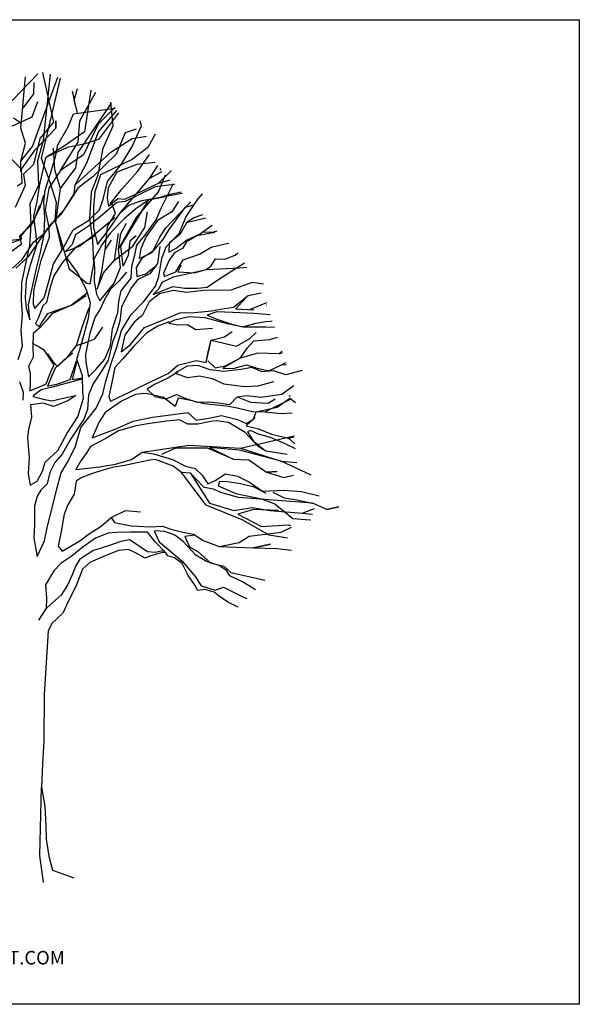
# Model space of a CAD drawing. Units: millimetres. Extents: x 6185293 to 6195906, y 1561776 to 1570882.
# Drawn here: x 6190728 to 6195906, y 1561776 to 1570882 of the extents above; entities that cross this region are included whole.
import ezdxf

# ---------------------------------------------------------------- set-up
doc = ezdxf.new("R2010")
doc.units = ezdxf.units.MM
doc.header["$LTSCALE"] = 5
doc.header["$MEASUREMENT"] = 0
doc.layers.add('COLUMN', color=1, linetype='Continuous')
doc.styles.add('ROMAND', font='romand.shx', dxfattribs={"width": 0.9})

msp = doc.modelspace()

# ---------------------------------------------------------------- linework, layer by layer
for p, q in [((6190597.3, 1570069), (6190895.8, 1570382.3)), ((6190940.3, 1570393.9), (6191039.8, 1569932.9)), ((6190947, 1569764.1), (6191011.5, 1570377.5)), ((6190738.9, 1569877.6), (6190782.2, 1570352.6)), ((6190847.7, 1569709), (6191080.8, 1570350.4)), ((6190860, 1570196), (6190862.3, 1570302.5)), ((6190929.6, 1569599), (6191105.1, 1570340.9)), ((6190760.4, 1570062.3), (6190860, 1570196)), ((6191238.2, 1570125.7), (6191215.5, 1570220.9)), ((6191231.4, 1570137.1), (6191263.1, 1570245.8)), ((6191283.6, 1569947.7), (6191431.6, 1570213.3)), ((6191387.6, 1570230.5), (6191326.9, 1569845.7)), ((6190844.2, 1569985.2), (6190896.2, 1570125.7)), ((6191263.1, 1570021.5), (6191231.4, 1570137.1)), ((6191267.9, 1569654.3), (6191576.5, 1570110.2)), ((6191592.3, 1569901), (6191570.6, 1570118.1)), ((6191176, 1569892.5), (6191224.6, 1570011.5)), ((6191224.6, 1570011.5), (6191612, 1570062.3)), ((6191607, 1570069.1), (6191452.7, 1569915.8)), ((6191458.6, 1569845.7), (6191627.5, 1570041.4)), ((6191643.1, 1570020.4), (6191458.6, 1569773.4)), ((6190656.2, 1569896.8), (6190844.2, 1569985.2)), ((6190744.5, 1569921.8), (6190672, 1569971.6)), ((6191039.8, 1569932.9), (6190913.9, 1569781.9)), ((6191061.4, 1569877.6), (6191061.4, 1569947.7)), ((6191061.4, 1569947.7), (6191061.4, 1569877.6)), ((6191267.9, 1569750), (6191283.6, 1569947.7)), ((6191452.7, 1569915.8), (6191319, 1569630.9)), ((6191500.8, 1569694.7), (6191592.3, 1569901)), ((6191767.6, 1569710.1), (6191855.9, 1569901)), ((6191855.9, 1569901), (6191842.1, 1569947.7)), ((6190782.1, 1569741.5), (6190738.9, 1569877.6)), ((6190870.6, 1569677.7), (6191061.4, 1569877.6)), ((6191079.5, 1569723.6), (6191176, 1569892.5)), ((6191326.9, 1569845.7), (6191149.9, 1569718.1)), ((6191348.5, 1569558.6), (6191458.6, 1569845.7)), ((6191702.5, 1569837.2), (6191621.8, 1569637.3)), ((6191804.7, 1569869.1), (6191702.5, 1569837.2)), ((6191981.7, 1569822.3), (6191914.9, 1569701.1)), ((6190737.1, 1569574.8), (6190782.1, 1569741.5)), ((6190913.9, 1569781.9), (6190854.9, 1569543.7)), ((6190894.7, 1569578.8), (6190947, 1569764.1)), ((6191149.9, 1569718.1), (6190967, 1569605.4)), ((6191060.3, 1569613.6), (6191079.5, 1569723.6)), ((6191106.6, 1569486.3), (6191267.9, 1569750)), ((6191334.7, 1569733), (6191165.6, 1569701.1)), ((6191458.6, 1569773.4), (6191334.7, 1569733)), ((6191571.8, 1569657), (6191769.3, 1569781.9)), ((6191769.3, 1569781.9), (6191901.1, 1569805.3)), ((6190737.1, 1569574.8), (6190847.7, 1569709)), ((6190743.4, 1569500.5), (6190870.6, 1569677.7)), ((6191165.6, 1569701.1), (6190980.8, 1569613.9)), ((6191053.5, 1569494.8), (6191039.8, 1569694.7)), ((6191319, 1569630.9), (6191106.6, 1569486.3)), ((6191242, 1569355.3), (6191571.8, 1569657)), ((6191246.2, 1569511.8), (6191267.9, 1569654.3)), ((6191621.8, 1569637.3), (6191407.5, 1569431)), ((6191454.4, 1569448.2), (6191500.8, 1569694.7)), ((6191671, 1569545.6), (6191767.6, 1569710.1)), ((6191914.9, 1569701.1), (6191769.3, 1569590.5)), ((6191817.2, 1569479.2), (6191929.4, 1569634)), ((6190743.4, 1569500.5), (6190635.5, 1569607.3)), ((6190739.5, 1569478.5), (6190737.1, 1569574.8)), ((6190854.9, 1569543.7), (6190762.1, 1569452.8)), ((6190904.8, 1569351.2), (6190894.7, 1569578.8)), ((6190967, 1569605.4), (6190909.4, 1569342.5)), ((6191010.3, 1569375.7), (6190929.6, 1569599)), ((6191011.6, 1569459), (6191060.3, 1569613.6)), ((6191242, 1569355.3), (6191348.5, 1569558.6)), ((6191769.3, 1569590.5), (6191474.4, 1569448)), ((6191539.2, 1569384.6), (6191671, 1569545.6)), ((6191812.6, 1569543.7), (6191627.7, 1569471.4)), ((6191982.5, 1569562.3), (6191812.6, 1569543.7)), ((6190750.9, 1569373.6), (6190743.4, 1569500.5)), ((6190762.1, 1569452.8), (6190777.8, 1569348)), ((6190962.9, 1569304.5), (6191011.6, 1569459)), ((6191106.6, 1569486.3), (6190997.5, 1569322.8)), ((6191106.6, 1569320.4), (6191053.5, 1569494.8)), ((6191106.6, 1569320.4), (6191246.2, 1569511.8)), ((6191392.7, 1569288.9), (6191454.4, 1569448.2)), ((6191474.4, 1569448), (6191423.3, 1569289.7)), ((6191627.7, 1569471.4), (6191545, 1569327.8)), ((6191676.7, 1569317.9), (6191817.2, 1569479.2)), ((6191930.6, 1569416.1), (6192004.7, 1569532.5)), ((6191930.6, 1569416.1), (6192047.1, 1569478.5)), ((6192011.2, 1569288.5), (6192076.7, 1569446.6)), ((6192012.7, 1569370.2), (6192132.5, 1569487.1)), ((6192023.1, 1569504.4), (6192035.3, 1569491.2)), ((6190703.4, 1569346.1), (6190750.9, 1569373.6)), ((6191069.2, 1569192.8), (6191010.3, 1569375.7)), ((6191231, 1569271.7), (6191242, 1569355.3)), ((6191407.5, 1569431), (6191264.7, 1569325.2)), ((6191499.5, 1569221.5), (6191539.2, 1569384.6)), ((6191660.3, 1569098.5), (6191930.6, 1569416.1)), ((6191869.9, 1569300.9), (6192012.7, 1569370.2)), ((6192159.5, 1569357.2), (6191981.7, 1569335.3)), ((6192012.7, 1569370.2), (6192119.2, 1569400.7)), ((6192137.1, 1569335.3), (6192151.2, 1569366.2)), ((6190777.8, 1569348), (6190686.6, 1569144.2)), ((6190825.8, 1569182.7), (6190904.8, 1569351.2)), ((6190909.4, 1569342.5), (6190886.6, 1569201.8)), ((6190952.4, 1569199), (6190962.9, 1569304.5)), ((6190997.5, 1569322.8), (6190963.2, 1569120.5)), ((6191061.4, 1569009.9), (6191106.6, 1569320.4)), ((6191146.8, 1569133.8), (6191231, 1569271.7)), ((6191264.7, 1569325.2), (6191180.5, 1569187.2)), ((6191389.7, 1569231.9), (6191392.7, 1569288.9)), ((6191423.3, 1569289.7), (6191409.3, 1569149.2)), ((6191545, 1569327.8), (6191538.7, 1569231.3)), ((6191566.3, 1569179.4), (6191676.7, 1569317.9)), ((6191701, 1569222.2), (6191869.9, 1569300.9)), ((6191981.7, 1569335.3), (6191702.5, 1569201.3)), ((6191804.7, 1569048.2), (6192011.2, 1569288.5)), ((6191859.1, 1569208.6), (6192232.3, 1569278.7)), ((6192020.4, 1569238.9), (6192120.4, 1569267.7)), ((6192036.1, 1569138.6), (6192137.1, 1569335.3)), ((6192120.4, 1569267.7), (6192220.8, 1569291)), ((6192375.7, 1569221.6), (6192418.3, 1569270.8)), ((6190835.1, 1568985.8), (6190825.8, 1569182.7)), ((6190886.6, 1569201.8), (6190855, 1569065.2)), ((6190918.7, 1569145.6), (6190950.9, 1569260.3)), ((6190960.6, 1569045.9), (6190952.4, 1569199)), ((6191057.5, 1569026.4), (6191069.2, 1569192.8)), ((6191180.5, 1569187.2), (6191104.5, 1569075.8)), ((6191376.8, 1569047.6), (6191389.7, 1569231.9)), ((6191466.9, 1569124.3), (6191499.5, 1569221.5)), ((6191627.7, 1569192.8), (6191494.4, 1569076.8)), ((6191538.7, 1569231.3), (6191549.3, 1569157)), ((6191549.3, 1569157), (6191635.1, 1569229.3)), ((6191614, 1569088.6), (6191584.5, 1569175.8)), ((6191702.5, 1569201.3), (6191627.7, 1569192.8)), ((6191635.1, 1569229.3), (6191701, 1569222.2)), ((6191665.1, 1568786.6), (6191920.3, 1569214.5)), ((6191737.5, 1569166.1), (6191859.1, 1569208.6)), ((6191920.3, 1569214.5), (6191804, 1569132.8)), ((6191859.1, 1569208.6), (6192020.4, 1569238.9)), ((6192077.2, 1569244.7), (6191920.3, 1569214.5)), ((6192196.1, 1569201.3), (6192137.1, 1569105.6)), ((6192208.1, 1569090.3), (6192302, 1569189)), ((6192265.9, 1569056.7), (6192375.7, 1569221.6)), ((6192302, 1569189), (6192307.8, 1569197.2)), ((6190852.2, 1569003.8), (6190913.8, 1569167.4)), ((6190856, 1569025.8), (6190918.7, 1569145.6)), ((6190963.2, 1569120.5), (6190997.8, 1568963.6)), ((6191078.6, 1569057.6), (6191146.8, 1569133.8)), ((6191364.2, 1569025.4), (6191466.9, 1569124.3)), ((6191409.3, 1569149.2), (6191409.6, 1568960.8)), ((6191541.2, 1568969.5), (6191614, 1569088.6)), ((6191546.1, 1568933.5), (6191660.3, 1569098.5)), ((6191660.3, 1569098.5), (6191737.5, 1569166.1)), ((6191804, 1569132.8), (6191696.7, 1569042.4)), ((6191885.4, 1568961), (6191909, 1569105.6)), ((6191990.5, 1569032.3), (6192036.1, 1569138.6)), ((6192137.1, 1569105.6), (6192003.3, 1569024.8)), ((6192080.1, 1568955.7), (6192208.1, 1569090.3)), ((6192255.1, 1569143.9), (6192106.7, 1568943.2)), ((6192336.4, 1569166.4), (6192255.1, 1569143.9)), ((6190728.2, 1568882.4), (6190852.2, 1569003.8)), ((6190737, 1568878.2), (6190856, 1569025.8)), ((6190855, 1569065.2), (6190876.9, 1568890.5)), ((6190955.6, 1568896.8), (6190960.6, 1569045.9)), ((6190959.7, 1568910.1), (6191078.6, 1569057.6)), ((6191104.5, 1569075.8), (6191006.1, 1568981.3)), ((6191095.9, 1568891.6), (6191057.5, 1569026.4)), ((6191120.4, 1568754.7), (6191061.4, 1569009.9)), ((6191221.8, 1568938.5), (6191364.2, 1569025.4)), ((6191494.4, 1569076.8), (6191365.5, 1568972.8)), ((6191403.9, 1568842.3), (6191376.8, 1569047.6)), ((6191428.6, 1568904.3), (6191608.9, 1569053.4)), ((6191696.7, 1569042.4), (6191564.3, 1568907.7)), ((6191642.5, 1568760.7), (6191804.7, 1569048.2)), ((6191665.1, 1568905.7), (6191716.2, 1569001.4)), ((6191884.7, 1568885.1), (6191990.5, 1569032.3)), ((6192003.3, 1569024.8), (6191898, 1568876.6)), ((6192204, 1568906.2), (6192265.9, 1569056.7)), ((6192271.6, 1569004.3), (6192213, 1568897.7)), ((6192340.6, 1569049.8), (6192271.6, 1569004.3)), ((6192424.2, 1569041.8), (6192271.6, 1569004.3)), ((6192419.1, 1569077.2), (6192340.6, 1569049.8)), ((6192447.5, 1569046.6), (6192424.2, 1569041.8)), ((6191006.1, 1568981.3), (6190803.2, 1568687.1)), ((6190822.4, 1568792.7), (6190835.1, 1568985.8)), ((6190856.7, 1568824.3), (6190959.7, 1568910.1)), ((6190997.8, 1568963.6), (6191000.2, 1568867.3)), ((6191129.7, 1568769.8), (6191221.8, 1568938.5)), ((6191365.5, 1568972.8), (6191244.9, 1568890.9)), ((6191282.6, 1568786.7), (6191428.6, 1568904.3)), ((6191409.6, 1568960.8), (6191448.6, 1568804)), ((6191448.6, 1568804), (6191546.1, 1568933.5)), ((6191564.3, 1568907.7), (6191488.1, 1568800.6)), ((6191517.6, 1568754.7), (6191541.2, 1568969.5)), ((6191606.1, 1568659), (6191643.5, 1568905.7)), ((6191642.5, 1568760.7), (6191665.1, 1568905.7)), ((6191775.2, 1568786.6), (6191885.4, 1568961)), ((6192025.2, 1568871.1), (6192080.1, 1568955.7)), ((6192106.7, 1568943.2), (6192047.8, 1568845.3)), ((6192084.5, 1568780.5), (6192204, 1568906.2)), ((6192213, 1568897.7), (6192109.9, 1568816.2)), ((6192271.3, 1568842.2), (6192392.6, 1568897.8)), ((6192532.4, 1568914.4), (6192366.6, 1568884)), ((6192392.6, 1568897.8), (6192507.8, 1568981.5)), ((6192414, 1568915.8), (6192523.5, 1568918.6)), ((6192523.5, 1568918.6), (6192554.7, 1568930.8)), ((6190733.4, 1568847.5), (6190581.5, 1568791.1)), ((6190619.7, 1568840.2), (6190746.3, 1568856.5)), ((6190657.1, 1568744.8), (6190743.2, 1568808.3)), ((6190743.2, 1568808.3), (6190728.2, 1568882.4)), ((6190746.3, 1568856.5), (6190737, 1568878.2)), ((6190751.2, 1568663.9), (6190856.7, 1568824.3)), ((6190876.9, 1568890.5), (6190883.7, 1568794.3)), ((6190920.4, 1568729.5), (6190955.6, 1568896.8)), ((6191000.2, 1568867.3), (6190922.2, 1568655)), ((6191153.5, 1568691.5), (6191095.9, 1568891.6)), ((6191244.9, 1568890.9), (6191212.1, 1568802.5)), ((6191424.8, 1568882.3), (6191239.2, 1568768.1)), ((6191413.6, 1568627.9), (6191403.9, 1568842.3)), ((6191517.6, 1568754.7), (6191576.6, 1568841.9)), ((6191745.7, 1568833.4), (6191732, 1568705.8)), ((6191804.7, 1568882.3), (6191745.7, 1568833.4)), ((6191812.5, 1568795.6), (6191884.7, 1568885.1)), ((6191898, 1568876.6), (6191848.3, 1568765.9)), ((6191954.3, 1568729.1), (6192025.2, 1568871.1)), ((6192047.8, 1568845.3), (6191958.4, 1568742.3)), ((6192109.9, 1568816.2), (6192107.6, 1568732.9)), ((6192176.7, 1568769.7), (6192271.3, 1568842.2)), ((6192271.6, 1568829), (6192233.8, 1568766.7)), ((6192366.6, 1568884), (6192271.6, 1568829)), ((6192500.7, 1568777.8), (6192618.3, 1568807)), ((6192618.3, 1568807), (6192662.6, 1568814.5)), ((6190786.8, 1568638.5), (6190822.4, 1568792.7)), ((6190883.7, 1568794.3), (6190826.7, 1568622)), ((6190884.7, 1568579.6), (6190920.4, 1568729.5)), ((6191041.3, 1568623), (6191129.7, 1568769.8)), ((6191239.2, 1568768.1), (6191119.9, 1568633.7)), ((6191212.1, 1568802.5), (6191152.3, 1568739.7)), ((6191152.3, 1568739.7), (6191282.6, 1568786.7)), ((6191488.1, 1568800.6), (6191412.6, 1568667.3)), ((6191488.1, 1568554.8), (6191517.6, 1568754.7)), ((6191606.1, 1568659), (6191775.2, 1568786.6)), ((6191659.9, 1568590.3), (6191642.5, 1568760.7)), ((6191686.7, 1568603.8), (6191665.1, 1568786.6)), ((6191792.9, 1568703.1), (6191812.5, 1568795.6)), ((6191848.3, 1568765.9), (6191833, 1568673.5)), ((6191833, 1568673.5), (6191954.3, 1568729.1)), ((6191958.4, 1568742.3), (6191859.3, 1568674.1)), ((6192025, 1568784.5), (6192003.3, 1568627.1)), ((6192043.3, 1568674.4), (6192084.5, 1568780.5)), ((6192107.6, 1568732.9), (6192176.7, 1568769.7)), ((6192164.6, 1568730), (6192113.7, 1568663)), ((6192233.8, 1568766.7), (6192164.6, 1568730)), ((6192392.8, 1568713.8), (6192500.7, 1568777.8)), ((6192721.6, 1568704.5), (6192745.2, 1568725.4)), ((6190661.2, 1568582.8), (6190751.2, 1568663.9)), ((6190803.2, 1568687.1), (6190691.8, 1568583.6)), ((6190747.8, 1568449.1), (6190786.8, 1568638.5)), ((6190922.2, 1568655), (6190890.6, 1568518.4)), ((6191119.9, 1568633.7), (6191044.1, 1568513.5)), ((6191262.3, 1568545.3), (6191153.5, 1568691.5)), ((6191157.7, 1568667.6), (6191187, 1568578.4)), ((6191378.9, 1568438.7), (6191413.6, 1568627.9)), ((6191412.6, 1568667.3), (6191419.2, 1568579.9)), ((6191503.8, 1568540), (6191606.1, 1568659)), ((6191732, 1568705.8), (6191686.7, 1568603.8)), ((6191764.7, 1568601.7), (6191792.9, 1568703.1)), ((6191859.3, 1568674.1), (6191804.5, 1568589.5)), ((6192003.3, 1568627.1), (6191930.6, 1568531.5)), ((6192016.8, 1568507.2), (6192043.3, 1568674.4)), ((6192113.7, 1568663), (6192059.8, 1568539)), ((6192173.5, 1568550.6), (6192240.8, 1568661.8)), ((6192240.8, 1568661.8), (6192392.8, 1568713.8)), ((6192500.6, 1568607), (6192538.5, 1568669.2)), ((6192538.5, 1568669.2), (6192626.2, 1568667.1)), ((6192626.2, 1568667.1), (6192721.6, 1568704.5)), ((6192690.2, 1568559.1), (6192806.6, 1568633.8)), ((6190826.7, 1568622), (6190786.6, 1568472)), ((6190849.1, 1568425.4), (6190884.7, 1568579.6)), ((6191001.3, 1568473), (6191041.3, 1568623)), ((6191187, 1568578.4), (6191267.5, 1568514.7)), ((6191345.2, 1568385.2), (6191262.3, 1568545.3)), ((6191419.2, 1568579.9), (6191417.8, 1568461.5)), ((6191444.9, 1568389), (6191503.8, 1568540)), ((6191452.7, 1568412.4), (6191488.1, 1568554.8)), ((6191602.2, 1568444.3), (6191659.9, 1568590.3)), ((6191716.2, 1568548.5), (6191649.8, 1568467.4)), ((6191758.7, 1568492), (6191764.7, 1568601.7)), ((6191804.5, 1568589.5), (6191810.9, 1568506.4)), ((6191893.6, 1568530.4), (6191983.8, 1568602.8)), ((6192059.8, 1568539), (6192065, 1568508.4)), ((6192065, 1568508.4), (6192173.5, 1568550.6)), ((6192220.1, 1568613.1), (6192191, 1568551)), ((6192191, 1568551), (6192344.5, 1568541.7)), ((6192440.3, 1568566), (6192292.2, 1568531.6)), ((6192344.5, 1568541.7), (6192453.3, 1568570.7)), ((6192453.3, 1568570.7), (6192500.6, 1568607)), ((6192453.3, 1568570.7), (6192762.4, 1568586.7)), ((6192560.8, 1568477), (6192690.2, 1568559.1)), ((6192762.4, 1568586.7), (6192830.2, 1568592.8)), ((6190744, 1568288.8), (6190747.8, 1568449.1)), ((6190786.6, 1568472), (6190777.5, 1568314.1)), ((6190890.6, 1568518.4), (6190854.8, 1568373)), ((6190952.8, 1568309.7), (6191001.3, 1568473)), ((6191044.1, 1568513.5), (6191011.5, 1568416.3)), ((6191267.5, 1568514.7), (6191348, 1568446.7)), ((6191348, 1568446.7), (6191378.9, 1568438.7)), ((6191417.8, 1568461.5), (6191438.2, 1568343.8)), ((6191470.4, 1568283.2), (6191602.2, 1568444.3)), ((6191649.8, 1568467.4), (6191568.5, 1568390.8)), ((6191665.3, 1568375.7), (6191758.7, 1568492)), ((6191820.4, 1568480.4), (6191760.9, 1568404.4)), ((6191810.9, 1568506.4), (6191893.6, 1568530.4)), ((6191930.6, 1568531.5), (6191820.4, 1568480.4)), ((6191984, 1568418.8), (6192016.8, 1568507.2)), ((6192044.5, 1568451), (6192015.3, 1568393.3)), ((6192148.4, 1568501.7), (6192044.5, 1568451)), ((6192292.2, 1568531.6), (6192148.4, 1568501.7)), ((6192461.8, 1568408.8), (6192560.8, 1568477)), ((6192880.4, 1568452.8), (6192681.8, 1568380.5)), ((6192982.7, 1568435.8), (6192880.4, 1568452.8)), ((6190809.9, 1568244.8), (6190849.1, 1568425.4)), ((6190854.8, 1568373), (6190853.4, 1568254.6)), ((6191011.5, 1568416.3), (6190995.7, 1568345.8)), ((6191356.4, 1568357.1), (6191208.6, 1568241.6)), ((6191383.3, 1568263.5), (6191345.2, 1568385.2)), ((6191568.5, 1568390.8), (6191509.7, 1568288.6)), ((6191645.9, 1568274.5), (6191665.3, 1568375.7)), ((6191760.9, 1568404.4), (6191669, 1568226.9)), ((6191878, 1568275.9), (6191984, 1568418.8)), ((6191964.1, 1568339.4), (6192146.2, 1568414.1)), ((6192015.3, 1568393.3), (6191964.1, 1568339.4)), ((6192147.1, 1568379), (6192020.9, 1568345.2)), ((6192146.2, 1568414.1), (6192256.1, 1568399.3)), ((6192274.6, 1568360.3), (6192147.1, 1568379)), ((6192256.1, 1568399.3), (6192374.4, 1568397.9)), ((6192427.5, 1568377.3), (6192274.6, 1568360.3)), ((6192374.4, 1568397.9), (6192461.8, 1568408.8)), ((6192681.8, 1568380.5), (6192427.5, 1568377.3)), ((6192840.5, 1568330.7), (6192962.5, 1568355.7)), ((6190752.9, 1568154.2), (6190744, 1568288.8)), ((6190777.5, 1568314.1), (6190788.6, 1568218)), ((6190867.6, 1568211.2), (6190952.8, 1568309.7)), ((6190975.8, 1568266.5), (6190941.5, 1568234.9)), ((6190995.7, 1568345.8), (6190975.8, 1568266.5)), ((6191208.6, 1568241.6), (6191342.1, 1568332.6)), ((6191364.9, 1568122.9), (6191383.3, 1568263.5)), ((6191438.2, 1568343.8), (6191470.4, 1568283.2)), ((6191509.7, 1568288.6), (6191472.4, 1568204.4)), ((6191635.3, 1568173.5), (6191645.9, 1568274.5)), ((6191758.4, 1568154.6), (6191878, 1568275.9)), ((6191926.3, 1568272.8), (6191863.7, 1568148.5)), ((6192020.9, 1568345.2), (6191926.3, 1568272.8)), ((6192707.4, 1568222.2), (6192840.5, 1568330.7)), ((6192725.1, 1568204), (6192821.4, 1568308.2)), ((6193010.4, 1568262.9), (6192852.9, 1568199.7)), ((6190788.6, 1568218), (6190822.1, 1568104.9)), ((6190822.1, 1568104.9), (6190809.9, 1568244.8)), ((6190853.4, 1568254.6), (6190867.6, 1568211.2)), ((6190941.5, 1568234.9), (6190900.4, 1568128.8)), ((6190987.1, 1568166), (6191100, 1568203.9)), ((6191208.6, 1568241.6), (6191026.6, 1568162.6)), ((6191100, 1568203.9), (6191208.6, 1568241.6)), ((6191305.2, 1568038.1), (6191370.1, 1568221)), ((6191472.4, 1568204.4), (6191426, 1568133.2)), ((6191586.5, 1568023.3), (6191635.3, 1568173.5)), ((6191669, 1568226.9), (6191654.8, 1568095.1)), ((6192066.2, 1568109.8), (6192209.3, 1568170.3)), ((6192209.3, 1568170.3), (6192345, 1568173.7)), ((6192345, 1568173.7), (6192506.7, 1568190.9)), ((6192550.8, 1568178.9), (6192463.9, 1568150.4)), ((6192506.7, 1568190.9), (6192585.1, 1568206)), ((6192699.9, 1568173.8), (6192550.8, 1568178.9)), ((6192585.1, 1568206), (6192707.4, 1568222.2)), ((6192897.2, 1568165.6), (6192699.9, 1568173.8)), ((6192894.2, 1568195.5), (6192725.1, 1568204)), ((6193012.2, 1568244.4), (6193016.1, 1568245.4)), ((6190741.3, 1568006.5), (6190752.9, 1568154.2)), ((6190900.4, 1568128.8), (6190875.5, 1568071.2)), ((6190907, 1568041.3), (6190987.1, 1568166)), ((6190967, 1568091), (6190920.2, 1568037.3)), ((6191026.6, 1568162.6), (6190967, 1568091)), ((6191304.6, 1567906.7), (6191364.9, 1568122.9)), ((6191426, 1568133.2), (6191377.2, 1567983)), ((6191654.8, 1568095.1), (6191626.4, 1568002.4)), ((6191670.1, 1568007.9), (6191758.4, 1568154.6)), ((6191786.4, 1568085.2), (6191701.8, 1567964.8)), ((6191863.7, 1568148.5), (6191786.4, 1568085.2)), ((6191884.1, 1568035.1), (6192066.2, 1568109.8)), ((6192110.5, 1568089), (6192006.5, 1568046.9)), ((6192149.7, 1568098.7), (6192106.5, 1568075.7)), ((6192293.4, 1568133), (6192149.7, 1568098.7)), ((6192442.6, 1568123.6), (6192293.4, 1568133)), ((6192652.3, 1568070), (6192442.6, 1568123.6)), ((6192463.9, 1568150.4), (6192552.4, 1568113.2)), ((6192552.4, 1568113.2), (6192680.6, 1568068.2)), ((6193046.2, 1568152.9), (6192897.2, 1568165.6)), ((6192917, 1568074.1), (6193004.3, 1568089.5)), ((6193004.3, 1568089.5), (6193047.9, 1568094.9)), ((6193047.9, 1568094.9), (6193063.9, 1568098.4)), ((6190753.7, 1567862.2), (6190741.3, 1568006.5)), ((6190920.2, 1568037.3), (6190851.6, 1567978.6)), ((6190875.5, 1568071.2), (6190907, 1568041.3)), ((6191253, 1567870.4), (6191305.2, 1568038.1)), ((6191422.3, 1567931.6), (6191498.5, 1568038.6)), ((6191568.4, 1567869.5), (6191586.5, 1568023.3)), ((6191626.4, 1568002.4), (6191585.2, 1567900.6)), ((6191625.8, 1567853.4), (6191670.1, 1568007.9)), ((6191752.2, 1567878.5), (6191884.1, 1568035.1)), ((6191902.8, 1567987.4), (6191783.3, 1567861.7)), ((6192006.5, 1568046.9), (6191902.8, 1567987.4)), ((6192106.5, 1568075.7), (6192190.1, 1568060.3)), ((6192190.1, 1568060.3), (6192282.1, 1568062.6)), ((6192282.1, 1568062.6), (6192357.7, 1568016.3)), ((6192357.7, 1568016.3), (6192510.7, 1568029.6)), ((6192622.3, 1567948.5), (6192695.5, 1567998.5)), ((6192797.8, 1568038.1), (6192652.3, 1568070)), ((6192680.6, 1568068.2), (6192790.8, 1568040.3)), ((6192790.8, 1568040.3), (6192917, 1568074.1)), ((6193004.3, 1568038.1), (6192797.8, 1568038.1)), ((6192856.8, 1567933.9), (6192915.8, 1567989.2)), ((6193084.9, 1568033.9), (6193004.3, 1568038.1)), ((6190851.6, 1567978.6), (6190850.2, 1567860.3)), ((6191256.1, 1567743.4), (6191304.6, 1567906.7)), ((6191331.2, 1567894.2), (6191422.3, 1567931.6)), ((6191377.2, 1567983), (6191357.5, 1567894.9)), ((6191585.2, 1567900.6), (6191565.6, 1567808.1)), ((6191701.8, 1567964.8), (6191666.3, 1567810.6)), ((6192452.9, 1567712), (6192500.3, 1567919.1)), ((6192472.4, 1567808.9), (6192500.3, 1567919.1)), ((6192500.3, 1567919.1), (6192622.3, 1567948.5)), ((6192500.3, 1567919.1), (6192732.9, 1567861.6)), ((6192732.9, 1567861.6), (6192856.8, 1567933.9)), ((6192835.1, 1567848.6), (6192894.8, 1567911.5)), ((6192894.8, 1567911.5), (6193043.5, 1567924)), ((6193043.5, 1567924), (6193113.5, 1567945.9)), ((6190713, 1567738.5), (6190753.7, 1567862.2)), ((6190893.9, 1567861.4), (6190845.1, 1567886.4)), ((6190850.2, 1567860.3), (6190852.7, 1567759.6)), ((6190956.2, 1567823.5), (6190893.9, 1567861.4)), ((6191047.3, 1567685.6), (6190956.2, 1567823.5)), ((6191168.1, 1567758.7), (6191253, 1567870.4)), ((6191253, 1567870.4), (6191331.2, 1567894.2)), ((6191357.5, 1567894.9), (6191338.3, 1567784.9)), ((6191514.7, 1567741.1), (6191568.4, 1567869.5)), ((6191565.6, 1567808.1), (6191545.5, 1567733.1)), ((6191576.7, 1567712), (6191625.8, 1567853.4)), ((6191666.3, 1567810.6), (6191752.2, 1567878.5)), ((6191783.3, 1567861.7), (6191681, 1567745.3)), ((6192452.9, 1567712), (6192472.4, 1567808.9)), ((6192767.4, 1567750.6), (6192835.1, 1567848.6)), ((6193156.1, 1567814.9), (6193130.2, 1567791.4)), ((6190852.7, 1567759.6), (6190809.7, 1567674)), ((6190983.3, 1567793.5), (6191033.3, 1567720.3)), ((6191033.3, 1567720.3), (6191078.3, 1567673.2)), ((6191129.5, 1567727.1), (6191056.7, 1567659.5)), ((6191078.3, 1567673.2), (6191168.1, 1567758.7)), ((6191219.7, 1567799.4), (6191129.5, 1567727.1)), ((6191195.2, 1567553.5), (6191252.9, 1567727.3)), ((6191216.7, 1567551.1), (6191260, 1567727.6)), ((6191308.2, 1567587), (6191256.1, 1567743.4)), ((6191338.3, 1567784.9), (6191340.1, 1567714.8)), ((6191340.1, 1567714.8), (6191365.4, 1567579.6)), ((6191433.8, 1567647.1), (6191514.7, 1567741.1)), ((6191545.5, 1567733.1), (6191490.9, 1567639.7)), ((6191681, 1567745.3), (6191608.6, 1567664.6)), ((6192190.7, 1567687.9), (6192360.5, 1567731.6)), ((6192360.5, 1567731.6), (6192452.9, 1567712)), ((6192470.1, 1567725.6), (6192537.4, 1567661.6)), ((6192768.3, 1567751), (6192607.6, 1567658.9)), ((6192629, 1567681.4), (6192767.4, 1567750.6)), ((6192931.5, 1567797.8), (6192768.3, 1567751)), ((6193130.2, 1567791.4), (6192931.5, 1567797.8)), ((6193130.2, 1567791.4), (6193160.1, 1567802.7)), ((6190809.7, 1567674), (6190824.5, 1567608.7)), ((6190972.8, 1567512.9), (6191022.1, 1567641.1)), ((6191056.7, 1567659.5), (6191007, 1567544.4)), ((6191022.1, 1567641.1), (6191047.3, 1567685.6)), ((6191365.4, 1567579.6), (6191433.8, 1567647.1)), ((6191490.9, 1567639.7), (6191410.7, 1567519.4)), ((6191524.1, 1567539.8), (6191576.7, 1567712)), ((6191608.6, 1567664.6), (6191581.3, 1567528.1)), ((6192192.3, 1567622.3), (6192097.3, 1567567.3)), ((6192100.6, 1567611.2), (6192190.7, 1567687.9)), ((6192278.6, 1567677), (6192161.9, 1567612.7)), ((6192374.8, 1567683.8), (6192278.6, 1567677)), ((6192489.7, 1567642.9), (6192374.8, 1567683.8)), ((6192612.8, 1567628.4), (6192489.7, 1567642.9)), ((6192537.4, 1567661.6), (6192629, 1567681.4)), ((6192607.6, 1567658.9), (6192704, 1567657)), ((6192778.8, 1567645.7), (6192612.8, 1567628.4)), ((6192704, 1567657), (6192825.9, 1567690.7)), ((6192874.7, 1567665.6), (6192778.8, 1567645.7)), ((6192825.9, 1567690.7), (6192914.2, 1567662.2)), ((6192972.1, 1567624.3), (6192874.7, 1567665.6)), ((6192914.2, 1567662.2), (6193033.2, 1567634.6)), ((6193077, 1567635.7), (6192972.1, 1567624.3)), ((6193033.2, 1567634.6), (6193150.1, 1567690.1)), ((6193191.8, 1567599.1), (6193077, 1567635.7)), ((6193150.1, 1567690.1), (6193190.2, 1567710.3)), ((6193150.1, 1567690.1), (6193195.8, 1567692.9)), ((6193342.5, 1567638.3), (6193191.8, 1567599.1)), ((6190726.8, 1567537.4), (6190760, 1567437.4)), ((6190824.5, 1567608.7), (6190823.4, 1567521.4)), ((6191007, 1567544.4), (6190986.4, 1567491.3)), ((6191311.1, 1567559.6), (6191030.4, 1567483.6)), ((6191082.2, 1567515.6), (6191195.2, 1567553.5)), ((6191311.1, 1567568.1), (6191216.7, 1567551.1)), ((6191312.1, 1567433.7), (6191308.2, 1567587)), ((6191496.4, 1567420.8), (6191524.1, 1567539.8)), ((6191763, 1567445), (6191944.7, 1567537.2)), ((6191944.7, 1567537.2), (6192100.6, 1567611.2)), ((6192097.3, 1567567.3), (6191976.2, 1567507.3)), ((6192161.9, 1567612.7), (6192281.2, 1567571.9)), ((6192281.2, 1567571.9), (6192394.7, 1567587.9)), ((6192394.7, 1567587.9), (6192509.2, 1567564.5)), ((6192509.2, 1567564.5), (6192615.6, 1567514.6)), ((6192935.9, 1567496.3), (6193079.5, 1567535)), ((6190823.4, 1567521.4), (6190820.5, 1567450.7)), ((6190820.5, 1567450.7), (6190912.1, 1567485.1)), ((6190925.9, 1567459.1), (6190852.8, 1567404.7)), ((6190912.1, 1567485.1), (6190972.8, 1567512.9)), ((6191030.4, 1567483.6), (6190925.9, 1567459.1)), ((6190986.4, 1567491.3), (6191082.2, 1567515.6)), ((6191410.7, 1567519.4), (6191365.2, 1567413.2)), ((6191581.3, 1567528.1), (6191554, 1567396)), ((6191568.2, 1567352.5), (6191763, 1567445)), ((6191976.2, 1567507.3), (6191907.1, 1567466.2)), ((6191907.1, 1567466.2), (6191978.9, 1567397.9)), ((6192615.6, 1567514.6), (6192809, 1567488.8)), ((6192809, 1567488.8), (6192935.9, 1567496.3)), ((6193152.5, 1567418.5), (6193234.3, 1567477.5)), ((6193234.3, 1567477.5), (6193264.4, 1567500.2)), ((6190760, 1567437.4), (6190757.5, 1567362.9)), ((6190852.8, 1567404.7), (6190853, 1567395.9)), ((6190853, 1567395.9), (6190945.6, 1567372)), ((6190945.6, 1567372), (6191024.9, 1567356.4)), ((6191024.9, 1567356.4), (6191129.4, 1567381)), ((6191173.8, 1567355.8), (6191039.3, 1567304.2)), ((6191129.4, 1567381), (6191247.1, 1567405.8)), ((6191247.1, 1567405.8), (6191173.8, 1567355.8)), ((6191265.1, 1567209.1), (6191317.8, 1567381.3)), ((6191317.8, 1567381.3), (6191312.1, 1567433.7)), ((6191365.2, 1567413.2), (6191355.4, 1567277.1)), ((6191434, 1567287.8), (6191496.4, 1567420.8)), ((6191668.9, 1567355.1), (6191518.2, 1567250.5)), ((6191554, 1567396), (6191568.2, 1567352.5)), ((6191798.8, 1567415.3), (6191668.9, 1567355.1)), ((6191877.4, 1567426), (6191798.8, 1567415.3)), ((6191912.6, 1567422.5), (6191877.4, 1567426)), ((6192058, 1567386.7), (6191912.6, 1567422.5)), ((6191978.9, 1567397.9), (6192084.6, 1567374.2)), ((6192165.2, 1567306.1), (6192058, 1567386.7)), ((6192084.6, 1567374.2), (6192180, 1567416)), ((6192194, 1567381.3), (6192165.2, 1567306.1)), ((6192180, 1567416), (6192264.1, 1567378.7)), ((6192282, 1567366), (6192194, 1567381.3)), ((6192264.1, 1567378.7), (6192370.1, 1567346.3)), ((6192436.2, 1567330.5), (6192282, 1567366)), ((6192370.1, 1567346.3), (6192479.6, 1567349.1)), ((6192479.6, 1567349.1), (6192567.5, 1567338.1)), ((6192673, 1567323.2), (6192741.3, 1567395.1)), ((6192741.3, 1567395.1), (6192828.6, 1567406)), ((6192741.3, 1567395.1), (6192864.7, 1567344.8)), ((6192828.6, 1567406), (6192960.4, 1567391.8)), ((6192960.4, 1567391.8), (6193152.5, 1567418.5)), ((6193235.9, 1567373), (6192998.8, 1567256.9)), ((6193025.9, 1567336.3), (6193092.8, 1567376.7)), ((6193111.7, 1567299.2), (6193227.9, 1567381)), ((6193218.6, 1567402.6), (6193233, 1567403.9)), ((6193227.9, 1567381), (6193281.4, 1567342.9)), ((6190946.5, 1567337), (6190828.6, 1567320.9)), ((6190828.6, 1567320.9), (6190835.8, 1567207.1)), ((6191039.3, 1567304.2), (6190946.5, 1567337)), ((6191293.9, 1567109.1), (6191434, 1567287.8)), ((6191355.4, 1567277.1), (6191322.6, 1567188.7)), ((6192642.7, 1567309.3), (6192436.2, 1567330.5)), ((6192567.5, 1567338.1), (6192673, 1567323.2)), ((6192743.9, 1567290), (6192642.7, 1567309.3)), ((6192752.8, 1567285.8), (6192743.9, 1567290)), ((6192880.6, 1567254), (6192752.8, 1567285.8)), ((6192864.7, 1567344.8), (6193025.9, 1567336.3)), ((6192915.6, 1567254.8), (6193111.7, 1567299.2)), ((6190835.8, 1567207.1), (6190808.1, 1567090.6)), ((6191168.2, 1567057.7), (6191265.1, 1567209.1)), ((6191322.6, 1567188.7), (6191196, 1566997.1)), ((6191518.2, 1567250.5), (6191463.5, 1567161.5)), ((6191627.1, 1567099.9), (6191778.7, 1567169.4)), ((6191778.7, 1567169.4), (6191957.5, 1567204.6)), ((6192089.8, 1567168.4), (6191932.6, 1567147)), ((6191957.5, 1567204.6), (6192149.5, 1567231.3)), ((6192207.8, 1567180.2), (6192089.8, 1567168.4)), ((6192149.5, 1567231.3), (6192284.9, 1567247.8)), ((6192283.2, 1567142.6), (6192207.8, 1567180.2)), ((6192284.9, 1567247.8), (6192361.1, 1567179.6)), ((6192361.1, 1567179.6), (6192492, 1567200.4)), ((6192492, 1567200.4), (6192596.7, 1567220.6)), ((6192549.7, 1567171.2), (6192497.3, 1567165.5)), ((6192659.6, 1567156.4), (6192549.7, 1567171.2)), ((6192596.7, 1567220.6), (6192742.2, 1567184.8)), ((6192742.2, 1567184.8), (6192822, 1567147.4)), ((6192822, 1567147.4), (6192891, 1567188.5)), ((6192908.2, 1567202.1), (6192822.5, 1567125.5)), ((6193012.1, 1567252.9), (6192880.6, 1567254)), ((6192891, 1567188.5), (6192915.6, 1567254.8)), ((6192998.8, 1567256.9), (6193148.2, 1567238.8)), ((6193148.2, 1567238.8), (6193248, 1567245.1)), ((6190808.1, 1567090.6), (6190801.2, 1567015.9)), ((6191241.5, 1566928.1), (6191293.9, 1567109.1)), ((6191463.5, 1567161.5), (6191397, 1567015.3)), ((6191397, 1567015.3), (6191627.1, 1567099.9)), ((6191640.8, 1567078.3), (6191524.2, 1567009.7)), ((6191806.1, 1567126.3), (6191640.8, 1567078.3)), ((6191932.6, 1567147), (6191806.1, 1567126.3)), ((6192375.3, 1567140.5), (6192283.2, 1567142.6)), ((6192497.3, 1567165.5), (6192375.3, 1567140.5)), ((6192815.3, 1567063.9), (6192659.6, 1567156.4)), ((6192822.5, 1567125.5), (6192937.1, 1567097.7)), ((6192863, 1567082.7), (6192837.1, 1567068.9)), ((6192938.3, 1567049.5), (6192863, 1567082.7)), ((6192937.1, 1567097.7), (6193056.6, 1567048.1)), ((6190801.2, 1567015.9), (6190814.6, 1566832.3)), ((6191080.2, 1566897.8), (6191168.2, 1567057.7)), ((6191196, 1566997.1), (6191120.4, 1566863.8)), ((6191524.2, 1567009.7), (6191381.5, 1566936)), ((6192772.2, 1566919.5), (6193267.9, 1567033)), ((6192931.5, 1566938.7), (6192815.3, 1567063.9)), ((6192837.1, 1567068.9), (6192891.8, 1566982.6)), ((6193048.6, 1567017.2), (6192938.3, 1567049.5)), ((6193177, 1566963.5), (6193048.6, 1567017.2)), ((6193056.6, 1567048.1), (6193215.2, 1567012.6)), ((6193215.2, 1567012.6), (6193268.8, 1567023.7)), ((6193215.2, 1567012.6), (6193275, 1566958)), ((6190964.6, 1566789.8), (6191080.2, 1566897.8)), ((6191170.5, 1566790.6), (6191241.5, 1566928.1)), ((6191381.5, 1566936), (6191347.9, 1566878.2)), ((6191860.4, 1566882.3), (6192296.3, 1566947.2)), ((6192170.5, 1566919.5), (6192038.7, 1566860)), ((6192465.4, 1566919.5), (6192170.5, 1566919.5)), ((6192296.3, 1566947.2), (6192772.2, 1566919.5)), ((6192703.4, 1566817.4), (6192465.4, 1566919.5)), ((6192760.4, 1566900.4), (6192485.1, 1566925.9)), ((6192485.1, 1566925.9), (6192703.4, 1566817.4)), ((6193147.8, 1566798.3), (6192760.4, 1566900.4)), ((6192772.2, 1566919.5), (6193147.8, 1566798.3)), ((6192891.8, 1566982.6), (6192985.7, 1566906.1)), ((6193004.3, 1566891.9), (6192931.5, 1566938.7)), ((6193279.3, 1566912.2), (6193177, 1566963.5)), ((6190814.6, 1566832.3), (6190805.1, 1566685)), ((6191120.4, 1566863.8), (6191052.3, 1566787.6)), ((6191347.9, 1566878.2), (6191292.8, 1566802.4)), ((6191613.4, 1566771), (6191761.3, 1566814.1)), ((6191761.3, 1566814.1), (6191860.4, 1566882.3)), ((6191932.3, 1566809.6), (6191814.6, 1566784.8)), ((6191860.4, 1566882.3), (6191965.9, 1566867.4)), ((6191984.7, 1566815.3), (6191932.3, 1566809.6)), ((6191965.9, 1566867.4), (6192142.5, 1566814.9)), ((6192148.4, 1566753.7), (6191984.7, 1566815.3)), ((6192142.5, 1566814.9), (6192262.3, 1566752.2)), ((6192703.4, 1566817.4), (6192847, 1566811.1)), ((6192847, 1566811.1), (6193010.2, 1566696.2)), ((6193202.9, 1566860), (6193004.3, 1566891.9)), ((6190940.4, 1566705.9), (6190964.6, 1566789.8)), ((6191052.3, 1566787.6), (6191006.4, 1566694.4)), ((6191111.6, 1566692.7), (6191170.5, 1566790.6)), ((6191292.8, 1566802.4), (6191246.7, 1566722.4)), ((6191246.7, 1566722.4), (6191465.1, 1566745.4)), ((6191496.6, 1566715.5), (6191392.2, 1566682.2)), ((6191465.1, 1566745.4), (6191613.4, 1566771)), ((6191583.6, 1566739.6), (6191496.6, 1566715.5)), ((6191697, 1566759.9), (6191583.6, 1566739.6)), ((6191814.6, 1566784.8), (6191697, 1566759.9)), ((6192224.3, 1566694.3), (6192148.4, 1566753.7)), ((6192262.3, 1566752.2), (6192350.4, 1566732.5)), ((6192350.4, 1566732.5), (6192417.7, 1566668.5)), ((6193147.8, 1566798.3), (6193291, 1566788.2)), ((6193425.1, 1566668.6), (6193147.8, 1566798.3)), ((6190805.1, 1566685), (6190825.4, 1566576)), ((6190890.2, 1566612.7), (6190940.4, 1566705.9)), ((6191006.4, 1566694.4), (6190982.8, 1566588.7)), ((6191071.5, 1566542.7), (6191111.6, 1566692.7)), ((6191296.8, 1566644.8), (6191249.4, 1566612.9)), ((6191392.2, 1566682.2), (6191296.8, 1566644.8)), ((6192453.6, 1566392.1), (6192224.3, 1566694.3)), ((6192307.7, 1566687.6), (6192224.3, 1566694.3)), ((6192307.7, 1566687.6), (6192485.1, 1566411.3)), ((6192357.2, 1566636.3), (6192307.7, 1566687.6)), ((6192433.7, 1566555), (6192357.2, 1566636.3)), ((6192417.7, 1566668.5), (6192467.9, 1566590.9)), ((6192537.3, 1566618.9), (6192632.1, 1566682.6)), ((6192632.1, 1566682.6), (6192742.2, 1566659.1)), ((6192742.2, 1566659.1), (6192853.1, 1566604.9)), ((6193010.2, 1566696.2), (6193110.5, 1566702.6)), ((6193110.5, 1566702.6), (6193010.2, 1566696.2)), ((6193010.2, 1566696.2), (6193010.2, 1566696.2)), ((6193010.2, 1566696.2), (6193173.4, 1566649.4)), ((6193173.4, 1566649.4), (6193261.9, 1566668.6)), ((6190825.4, 1566576), (6190890.2, 1566612.7)), ((6190922.9, 1566530.3), (6190889.2, 1566476.8)), ((6190982.8, 1566588.7), (6190922.9, 1566530.3)), ((6191031.8, 1566379.6), (6191071.5, 1566542.7)), ((6191249.4, 1566612.9), (6191230.5, 1566494.1)), ((6192521.7, 1566539.6), (6192433.7, 1566555)), ((6192467.9, 1566590.9), (6192537.3, 1566618.9)), ((6192588.2, 1566510.6), (6192521.7, 1566539.6)), ((6192576.9, 1566611.1), (6192564.8, 1566571.4)), ((6192564.8, 1566571.4), (6192728.6, 1566501)), ((6192651.4, 1566608.6), (6192576.9, 1566611.1)), ((6192770.2, 1566589.7), (6192651.4, 1566608.6)), ((6192898.1, 1566557.8), (6192770.2, 1566589.7)), ((6192853.1, 1566604.9), (6192973.5, 1566520.3)), ((6193009, 1566499.3), (6192898.1, 1566557.8)), ((6192973.5, 1566520.3), (6193170.4, 1566529.6)), ((6193170.4, 1566529.6), (6193336.6, 1566519.7)), ((6190889.2, 1566476.8), (6190865.2, 1566384.2)), ((6191230.5, 1566494.1), (6191173.9, 1566395.4)), ((6192751.5, 1566462.1), (6192588.2, 1566510.6)), ((6192728.6, 1566501), (6192966.5, 1566450)), ((6193436.3, 1566409.2), (6192751.5, 1566462.1)), ((6192966.5, 1566450), (6193090.3, 1566404.9)), ((6193070, 1566513.9), (6193176.5, 1566459.7)), ((6193176.5, 1566459.7), (6193290.9, 1566440.6)), ((6193290.9, 1566440.6), (6193436.3, 1566409.2)), ((6193336.6, 1566519.7), (6193497.8, 1566479.8)), ((6190865.2, 1566384.2), (6190865, 1566217.8)), ((6190983.8, 1566198.8), (6191031.8, 1566379.6)), ((6191173.9, 1566395.4), (6191138.8, 1566307.8)), ((6192786, 1566256), (6192453.6, 1566392.1)), ((6192485.1, 1566411.3), (6192709.3, 1566343.2)), ((6192709.3, 1566343.2), (6192878.4, 1566370.9)), ((6192892.2, 1566351.7), (6192746.7, 1566309.2)), ((6192878.4, 1566370.9), (6193041.6, 1566343.2)), ((6193124.2, 1566343.2), (6192892.2, 1566351.7)), ((6193090.3, 1566404.9), (6193256, 1566268.8)), ((6193342.5, 1566317.7), (6193455.6, 1566362.6)), ((6193568.7, 1566351.7), (6193436.3, 1566409.2)), ((6193568.7, 1566351.7), (6193680.8, 1566377.2)), ((6193680.8, 1566377.2), (6193568.7, 1566351.7)), ((6191138.8, 1566307.8), (6191108.1, 1566131.8)), ((6191483.2, 1566198.2), (6191573.2, 1566279.3)), ((6191573.2, 1566279.3), (6191706.4, 1566343.2)), ((6191573.2, 1566279.3), (6191605, 1566231.9)), ((6191706.4, 1566343.2), (6191846, 1566330.5)), ((6192746.7, 1566309.2), (6192966.9, 1566194.4)), ((6193041.6, 1566343.2), (6193342.5, 1566317.7)), ((6193256, 1566268.8), (6193411.3, 1566256)), ((6193342.5, 1566317.7), (6193436.2, 1566308.6)), ((6193411.3, 1566256), (6193417.7, 1566257.2)), ((6190865, 1566217.8), (6190859.5, 1566086.2)), ((6190956.5, 1566062.3), (6190983.8, 1566198.8)), ((6191362.5, 1566120.7), (6191483.2, 1566198.2)), ((6191605, 1566231.9), (6191759.2, 1566200.7)), ((6191759.2, 1566200.7), (6191934.6, 1566192)), ((6191934.6, 1566192), (6192048.4, 1566199.2)), ((6192048.4, 1566199.2), (6192127.9, 1566170.5)), ((6192127.9, 1566170.5), (6192238.2, 1566142.6)), ((6193035.7, 1566113.6), (6192786, 1566256)), ((6192966.9, 1566194.4), (6193216.7, 1566209.2)), ((6193147.8, 1566141.2), (6193242.2, 1566188)), ((6193216.7, 1566209.2), (6193232.9, 1566204.6)), ((6190859.5, 1566086.2), (6190890.1, 1565916.1)), ((6191108.1, 1566131.8), (6191084.8, 1566013)), ((6191285.1, 1566061.8), (6191362.5, 1566120.7)), ((6191429, 1566087.3), (6191304.3, 1565996.6)), ((6191546.2, 1566134), (6191429, 1566087.3)), ((6191624.9, 1566140.4), (6191546.2, 1566134)), ((6191751.8, 1566143.6), (6191624.9, 1566140.4)), ((6191909.6, 1566143.1), (6191751.8, 1566143.6)), ((6191977.4, 1566057.2), (6191909.6, 1566143.1)), ((6192071.6, 1566147.2), (6191975, 1566153.6)), ((6191975, 1566153.6), (6191975.1, 1566149.2)), ((6191975.1, 1566149.2), (6192019.7, 1566053.4)), ((6192164.4, 1566114.5), (6192071.6, 1566147.2)), ((6192240.3, 1566055.1), (6192164.4, 1566114.5)), ((6192238.2, 1566142.6), (6192335, 1566123.1)), ((6192344, 1566114.6), (6192256.7, 1566103.7)), ((6192256.7, 1566103.7), (6192298.5, 1566008.3)), ((6192335, 1566123.1), (6192424.1, 1566064)), ((6192757.5, 1566046.1), (6192852.4, 1566105.4)), ((6192852.4, 1566105.4), (6193147.8, 1566141.2)), ((6193204.9, 1566085.9), (6193035.7, 1566113.6)), ((6190890.1, 1565916.1), (6190956.5, 1566062.3)), ((6191084.8, 1566013), (6191121, 1565965.7)), ((6191121, 1565965.7), (6191285.1, 1566061.8)), ((6191304.3, 1565996.6), (6191214.1, 1565924.2)), ((6191405.6, 1565972.8), (6191544.7, 1566015.7)), ((6191544.7, 1566015.7), (6191666.4, 1566058.2)), ((6191666.4, 1566058.2), (6191744.8, 1566073.3)), ((6191744.8, 1566073.3), (6191825, 1566022.7)), ((6191825, 1566022.7), (6191909.7, 1565963.5)), ((6192080.9, 1565950.3), (6191977.4, 1566057.2)), ((6192019.7, 1566053.4), (6192085.3, 1565996.3)), ((6192085.3, 1565996.3), (6192231.7, 1565875.2)), ((6192357.4, 1565930.9), (6192240.3, 1566055.1)), ((6192298.5, 1566008.3), (6192378.5, 1565962.1)), ((6192424.1, 1566064), (6192574.4, 1566010.8)), ((6192574.4, 1566010.8), (6192757.5, 1566046.1)), ((6192574.4, 1566010.8), (6192892.2, 1565998.7)), ((6192892.2, 1565998.7), (6193047.5, 1566032.7)), ((6193047.5, 1566032.7), (6192892.2, 1565998.7)), ((6192892.2, 1565998.7), (6193110.5, 1565992.3)), ((6193110.5, 1565992.3), (6193242.2, 1565977.5)), ((6191214.1, 1565924.2), (6191110.6, 1565855.9)), ((6191247.1, 1565828.6), (6191289.2, 1565899.8)), ((6191289.2, 1565899.8), (6191405.6, 1565972.8)), ((6191525, 1565927.6), (6191377.7, 1565862.6)), ((6191642.2, 1565974.4), (6191525, 1565927.6)), ((6191734, 1565981), (6191642.2, 1565974.4)), ((6191800.4, 1565952), (6191734, 1565981)), ((6191889.3, 1565901.7), (6191800.4, 1565952)), ((6191941.3, 1565924.9), (6191889.3, 1565901.7)), ((6191909.7, 1565963.5), (6191980, 1565956.5)), ((6192050.1, 1565953.9), (6191941.3, 1565924.9)), ((6191980, 1565956.5), (6192067.1, 1565976.2)), ((6192078, 1565954.1), (6192050.1, 1565953.9)), ((6192099, 1565924.5), (6192080.9, 1565950.3)), ((6192160.9, 1565904.1), (6192099, 1565924.5)), ((6192232.3, 1565853.3), (6192160.9, 1565904.1)), ((6192455.2, 1565872), (6192357.4, 1565930.9)), ((6192378.5, 1565962.1), (6192495, 1565859.9)), ((6191110.6, 1565855.9), (6191042.3, 1565784.1)), ((6191218.2, 1565757.8), (6191247.1, 1565828.6)), ((6191377.7, 1565862.6), (6191309.2, 1565799.5)), ((6192231.7, 1565875.2), (6192353.6, 1565729.3)), ((6192287.6, 1565740.8), (6192232.3, 1565853.3)), ((6192574.4, 1565835.6), (6192455.2, 1565872)), ((6192495, 1565859.9), (6192618.4, 1565827.9)), ((6192641.3, 1565789.1), (6192574.4, 1565835.6)), ((6192618.4, 1565827.9), (6192681.3, 1565768.2)), ((6191042.3, 1565784.1), (6190967, 1565656.3)), ((6191168.6, 1565642.7), (6191218.2, 1565757.8)), ((6191309.2, 1565799.5), (6191247.5, 1565640.3)), ((6192351.2, 1565650.4), (6192287.6, 1565740.8)), ((6192353.6, 1565729.3), (6192408.3, 1565647.4)), ((6192673.3, 1565737.3), (6192641.3, 1565789.1)), ((6192788.5, 1565683.3), (6192673.3, 1565737.3)), ((6192681.3, 1565768.2), (6192861.9, 1565728.9)), ((6192861.9, 1565728.9), (6192997.2, 1565697.2)), ((6190967, 1565656.3), (6190974.9, 1565533)), ((6191117.9, 1565566.9), (6191168.6, 1565642.7)), ((6191247.5, 1565640.3), (6191180.7, 1565507.2)), ((6192374.3, 1565602.8), (6192351.2, 1565650.4)), ((6192408.3, 1565647.4), (6192536.3, 1565606.8)), ((6192536.3, 1565606.8), (6192614.5, 1565635.1)), ((6192614.5, 1565635.1), (6192787.5, 1565547.4)), ((6192909.7, 1565609.6), (6192788.5, 1565683.3)), ((6190974.9, 1565533), (6190971.3, 1565429.8)), ((6190980.4, 1565443.6), (6191117.9, 1565566.9)), ((6192439.8, 1565613.2), (6192374.3, 1565602.8)), ((6192528, 1565589.1), (6192439.8, 1565613.2)), ((6192572.8, 1565550.8), (6192528, 1565589.1)), ((6192653, 1565495.9), (6192572.8, 1565550.8)), ((6192787.5, 1565547.4), (6192828.4, 1565528.3)), ((6190904.8, 1565329.4), (6190980.4, 1565443.6)), ((6191180.7, 1565507.2), (6191126.6, 1565391.9)), ((6192749, 1565448.8), (6192653, 1565495.9)), ((6191126.6, 1565391.9), (6191023.9, 1565297.3)), ((6191023.9, 1565297.3), (6190990.6, 1565226.4)), ((6190990.6, 1565226.4), (6190955.2, 1564642)), ((6190955.2, 1564642), (6190950.4, 1564209)), ((6190950.4, 1564209), (6190938.1, 1563998.4)), ((6190938.1, 1563998.4), (6190930.4, 1563783.5)), ((6190915.5, 1563152.3), (6190930.4, 1563783.5)), ((6190930.4, 1563783.5), (6190961.1, 1563604.7)), ((6190961.1, 1563604.7), (6190970, 1563425.3)), ((6190970, 1563425.3), (6190973.1, 1563302.7)), ((6190973.1, 1563302.7), (6190998.9, 1563145.6)), ((6190948, 1562903.4), (6190915.5, 1563152.3)), ((6190998.9, 1563145.6), (6191032.8, 1563015)), ((6191032.8, 1563015), (6191227.4, 1562945.4))]:
    msp.add_line(p, q)
at = {"layer": 'COLUMN', "color": 0, "linetype": 'Continuous', "ltscale": 0.075}
msp.add_lwpolyline([(6185440.1, 1570882.1), (6195906.4, 1570882.1), (6195906.4, 1561775.9), (6185293.1, 1561775.9), (6185293.1, 1570882.1), (6185440.1, 1570882.1)], dxfattribs=at)

# ---------------------------------------------------------------- texts
at = {"layer": 'COLUMN', "color": 0, "linetype": 'Continuous', "ltscale": 0.075, "insert": (6190013.2, 1562269.6), "char_height": 125, "attachment_point": 1, "style": 'ROMAND'}
msp.add_mtext_dynamic_manual_height_columns('{\\W1;DWGNET.COM}', width=7311.281, gutter_width=625, heights=[0], dxfattribs=at)

doc.saveas('drawing.dxf')
